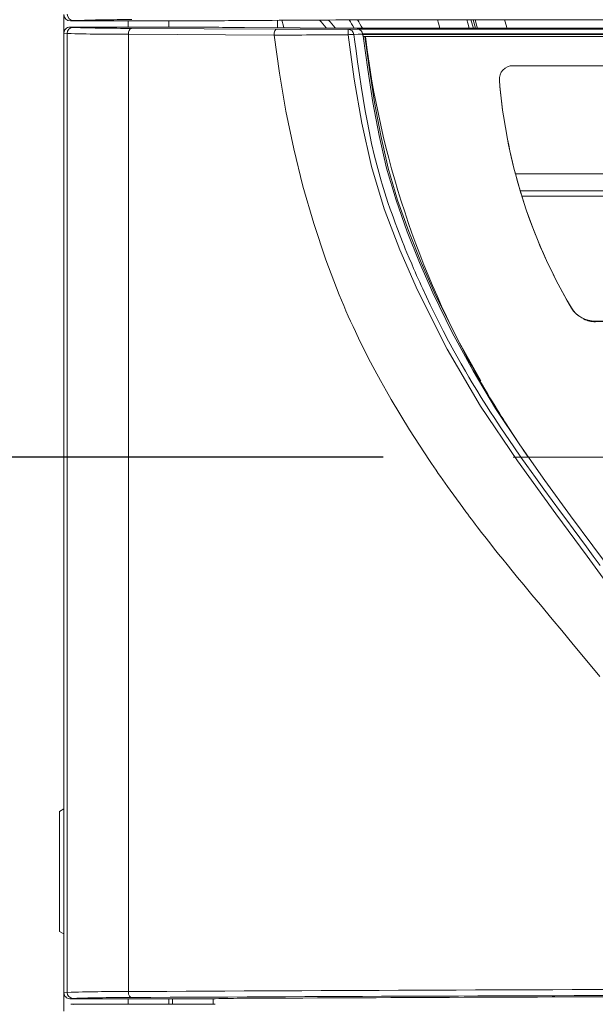
# Model space of a CAD drawing. Units: inches. Extents: x 0.9 to 15.3, y 0.6 to 10.4.
# Drawn here: x 13 to 13.4, y 5.9 to 6.7 of the extents above; entities that cross this region are included whole.
import ezdxf

# ---------------------------------------------------------------- set-up
doc = ezdxf.new("R2010")
doc.units = ezdxf.units.IN
doc.header["$MEASUREMENT"] = 0
doc.linetypes.add('CENTERX2', pattern=[0.8, 0.5, -0.1, 0.1, -0.1])
doc.layers.add('FORMAT', color=7, linetype='Continuous')
doc.styles.add('SLDTEXTSTYLE0', font='TXT', dxfattribs={"width": 0.605})
doc.dimstyles.new('SLDDIMSTYLE0', dxfattribs={"dimtxt": 0.08, "dimasz": 0.13, "dimexe": 0, "dimexo": 0.0625, "dimgap": 0.02, "dimtad": 0, "dimtih": 1, "dimtoh": 1, "dimdec": 6, "dimlfac": 24, "dimrnd": 1e-09, "dimzin": 12, "dimdsep": 46, "dimlunit": 5, "dimtxsty": 'SLDTEXTSTYLE0', "dimsah": 1, "dimcen": 0.09, "dimadec": 0, "dimazin": 3, "dimtfac": 1, "dimtdec": 0, "dimtofl": 0, "dimtmove": 0, "dimatfit": 3, "dimfxl": 0, "dimfrac": 2, "dimtolj": 1, "dimtzin": 12, "dimarcsym": 0})

# ---------------------------------------------------------------- blocks, each defined once
blk = doc.blocks.new('_D')
at = {"layer": 'FORMAT'}
for p, q in [((13.27434, 6.32642), (12.16293, 6.32642)), ((12.28793, 6.32642), (12.28793, 5.65068)), ((12.1428, 5.50934), (12.12446, 5.50934)), ((12.12446, 5.50934), (12.12446, 5.38657)), ((12.43307, 5.50934), (12.45141, 5.50934)), ((12.45141, 5.50934), (12.45141, 5.38657)), ((12.12446, 5.38657), (12.1428, 5.38657)), ((12.45141, 5.38657), (12.43307, 5.38657)), ((12.28793, 4.3004), (12.28793, 5.36823)), ((12.98726, 4.3004), (12.16293, 4.3004))]:
    blk.add_line(p, q, dxfattribs=at)
for points in [[(12.28793, 6.32642), (12.26793, 6.19642), (12.30793, 6.19642)], [(12.28793, 4.3004), (12.30793, 4.4304), (12.26793, 4.4304)]]:
    blk.add_solid(points, dxfattribs=at)
at = {"layer": 'FORMAT', "char_height": 0.08, "attachment_point": 1, "style": 'SLDTEXTSTYLE0'}
for s, insert in [('48 5/8', (12.13516, 5.6308)), ('1235', (12.16571, 5.48969))]:
    blk.add_mtext(s, dxfattribs=dict(at, insert=insert))

msp = doc.modelspace()

# ---------------------------------------------------------------- linework, layer by layer
at = {"color": 7, "linetype": 'Continuous', "lineweight": 15}
for p, q in [((13.02944599, 6.66620266), (13.02944599, 6.65192082)), ((13.03404233, 6.65650107), (13.14547612, 6.65650107)), ((13.03404233, 6.65650107), (13.03649676, 6.65624822)), ((13.03687042, 6.66153578), (13.03441789, 6.66124832)), ((13.14547612, 6.66124832), (13.03441789, 6.66124832)), ((13.07865859, 6.66124832), (13.07865859, 6.65650107)), ((13.10982656, 6.66124832), (13.10982656, 6.65650107)), ((13.19323767, 6.66175676), (13.19323767, 6.65605619)), ((13.29244731, 6.662177), (14.09977797, 6.662177)), ((13.34359139, 6.65568503), (13.34169511, 6.662177)), ((13.3432984, 6.662177), (13.34519468, 6.65568503)), ((13.02944599, 5.91556664), (13.02944599, 6.65192082)), ((13.03192981, 6.65166504), (13.02944599, 6.65192082)), ((13.03192981, 5.91582252), (13.03192981, 6.65166504)), ((13.07883655, 5.91647714), (13.07883655, 6.65101032)), ((13.07883655, 6.65101032), (13.19066487, 6.65043246)), ((13.08133963, 6.65559351), (13.19283874, 6.65501565)), ((13.24760721, 6.65488775), (13.25521266, 6.65504948)), ((14.13701264, 6.65504948), (13.25521266, 6.65504948)), ((13.25851605, 6.65111416), (13.25848029, 6.6513412)), ((14.13374504, 6.6513412), (13.25848029, 6.6513412)), ((13.25855247, 6.6508355), (13.25851348, 6.65111377)), ((14.13366868, 6.65083609), (13.25855289, 6.6508355)), ((13.25904473, 6.64952138), (13.25903307, 6.64960997)), ((14.13283758, 6.64945783), (13.2593877, 6.64945783)), ((13.26029715, 6.6494105), (14.13192815, 6.6494105)), ((14.13152932, 6.64942869), (13.26069598, 6.64942869)), ((14.09977797, 6.65568503), (13.29244731, 6.65568503)), ((13.37391906, 6.6269338), (14.01830624, 6.6269338)), ((13.3635024, 6.61656224), (13.3635024, 6.61650416)), ((13.36353628, 6.61566817), (13.3635024, 6.61650416)), ((13.36354098, 6.6155481), (13.36351201, 6.6160585)), ((13.36353628, 6.61572645), (13.36353628, 6.61566817)), ((13.36354098, 6.61561048), (13.36354098, 6.6155481)), ((13.37580014, 6.54396152), (13.37944037, 6.53100885)), ((13.37580014, 6.54396152), (14.01642514, 6.54396152)), ((13.37944037, 6.53100885), (13.37944037, 6.53099692)), ((14.01278494, 6.53100885), (13.37944037, 6.53100885)), ((13.37944037, 6.53099692), (14.01278494, 6.53099692)), ((13.38070217, 6.52686918), (13.38070217, 6.52684845)), ((14.01152311, 6.52686918), (13.38070217, 6.52686918)), ((13.41884024, 6.44106551), (13.41890675, 6.44089477)), ((13.43703357, 6.43091352), (13.95519173, 6.43091352)), ((13.43703357, 6.43091344), (13.43709698, 6.43074816)), ((13.43709698, 6.43074809), (13.95512832, 6.43074809)), ((13.02944599, 6.05669061), (13.02611264, 6.05476598)), ((13.02611264, 5.96257335), (13.02611264, 6.05476598)), ((13.02611264, 5.96257335), (13.02944599, 5.96064891)), ((13.02944599, 5.91556664), (13.03192981, 5.91582252)), ((13.02944599, 5.91556664), (13.02944599, 5.90148465)), ((13.03404233, 5.91098649), (13.03649676, 5.91123934)), ((13.14547612, 5.91098649), (13.03404233, 5.91098649)), ((13.07865859, 5.91098649), (13.07865859, 5.9066894)), ((13.10982656, 5.91098649), (13.10982656, 5.9066894)), ((13.11277932, 5.9066894), (13.11277932, 5.91098649)), ((13.14402932, 5.9066894), (13.14402932, 5.91098649)), ((13.03466912, 5.9066894), (13.14547612, 5.9066894)), ((13.03711955, 5.90643694), (13.03466912, 5.9066894))]:
    msp.add_line(p, q, dxfattribs=at)
at = {"color": 7, "linetype": 'Continuous', "lineweight": 15, "flags": 128}
for points in [[(13.19813501, 6.65600612), (13.19779528, 6.65723831), (13.19666151, 6.66177612)], [(13.31782365, 6.65568503), (13.31675287, 6.6594596), (13.31592803, 6.662177)], [(13.34039791, 6.65568503), (13.33932713, 6.6594596), (13.33850226, 6.662177)], [(13.34483755, 6.662177), (13.34631276, 6.65720545), (13.34673383, 6.65568503)], [(13.36741181, 6.662177), (13.36888701, 6.65720545), (13.36930809, 6.65568503)], [(13.08133963, 6.65559351), (13.08027939, 6.65514315), (13.07941788, 6.65392016), (13.07899152, 6.65255441), (13.07883655, 6.65101032)], [(13.25451263, 6.65576481), (13.21078555, 6.65596799), (13.1678615, 6.65618388)], [(13.19283874, 6.65501565), (13.19201145, 6.6546525), (13.19130746, 6.65366085), (13.19083706, 6.6521766), (13.19066487, 6.65043246)], [(13.19066487, 6.65043246), (13.19483695, 6.62119803), (13.19976998, 6.59208014), (13.20572565, 6.56316857), (13.21279153, 6.53437999), (13.22103508, 6.50578189), (13.23032064, 6.47801664), (13.24065793, 6.45108446), (13.24235298, 6.44698957), (13.24407326, 6.44291522), (13.24581892, 6.43886159), (13.24758995, 6.4348285), (13.24938635, 6.43081594), (13.25120822, 6.42682392), (13.25305557, 6.42285262), (13.25650874, 6.41562517), (13.25989705, 6.4087675), (13.26319293, 6.40229958), (13.26788806, 6.39337668), (13.27227985, 6.38529857), (13.27682253, 6.37719073), (13.28053845, 6.37073024), (13.29453924, 6.34758905), (13.30983346, 6.32409156), (13.31151441, 6.32160451), (13.31321172, 6.31911062), (13.3149254, 6.31661008), (13.31665546, 6.3141027), (13.31840195, 6.31158847), (13.32016489, 6.30906739), (13.32194427, 6.30653967), (13.32374014, 6.30400511), (13.33540719, 6.28791811), (13.33787153, 6.2845984), (13.339278, 6.28271541), (13.34069642, 6.28082441), (13.34212687, 6.27892579), (13.34356934, 6.27701934), (13.34502382, 6.27510507), (13.34649034, 6.27318317), (13.34989102, 6.26875682), (13.35334977, 6.26429703), (13.35686677, 6.25980419), (13.35988178, 6.25598484), (13.36294041, 6.25213909), (13.36604272, 6.24826753), (13.36938665, 6.2441259), (13.37325017, 6.23937865), (13.3775291, 6.23415757), (13.38222478, 6.22846267), (13.38852426, 6.22086875), (13.39497793, 6.2131266), (13.40401692, 6.202317), (13.41140098, 6.19349285), (13.42022851, 6.18290853), (13.42938077, 6.17185821), (13.44062386, 6.15810514)], [(13.57966175, 5.91843492), (13.57349959, 5.95944137), (13.56477611, 6.00008791), (13.5530896, 6.03987596), (13.5383024, 6.07837004), (13.52047318, 6.11529715), (13.50013503, 6.1506305), (13.47800707, 6.18470547), (13.45470003, 6.21788519), (13.43081772, 6.25052812), (13.40682071, 6.28294597), (13.37728813, 6.3237597), (13.34909687, 6.36567968), (13.32343935, 6.40931916), (13.30070706, 6.45455944), (13.28724393, 6.48553215), (13.27523185, 6.5171715), (13.26531632, 6.5496353), (13.25787803, 6.58289579), (13.25218511, 6.61663675), (13.24747946, 6.65060338)], [(13.25179469, 6.65097297), (13.25254986, 6.6452943), (13.25350998, 6.63823698), (13.25469176, 6.6298012), (13.25612294, 6.61998853), (13.25745009, 6.611313), (13.25898635, 6.60178819), (13.26059957, 6.59237093), (13.26200658, 6.58464208), (13.26357164, 6.57657394), (13.26551845, 6.56727421), (13.26775646, 6.55750358), (13.27014309, 6.54804838), (13.27277164, 6.5385969), (13.27356038, 6.53593073), (13.27557751, 6.52941626), (13.27801112, 6.52202317), (13.27982825, 6.51676455), (13.28117532, 6.51298411), (13.28218562, 6.51020198), (13.28357779, 6.50642643), (13.28528475, 6.50187199), (13.28658064, 6.49847797), (13.28789979, 6.49507828), (13.28924207, 6.49167311), (13.29048099, 6.48857574), (13.29133725, 6.48645985), (13.29259801, 6.48338028), (13.2942762, 6.47934386), (13.29621525, 6.47476479), (13.29769777, 6.47132148), (13.29886209, 6.46865023), (13.30002558, 6.46600908), (13.30118793, 6.46339786), (13.30234881, 6.46081597), (13.30350792, 6.4582638), (13.30466496, 6.45574078), (13.31049177, 6.44338865), (13.31579398, 6.43261718), (13.32050297, 6.42338629), (13.32456273, 6.41566252), (13.32859445, 6.40819551), (13.33422595, 6.39808462), (13.33743652, 6.39247791), (13.3400782, 6.38794655), (13.34262066, 6.38365396), (13.34613123, 6.37783625), (13.34959453, 6.37221468), (13.35351056, 6.36599042), (13.35669079, 6.36103334), (13.35937718, 6.35690697), (13.36452131, 6.34914252), (13.3745883, 6.33438333), (13.3800345, 6.32659288), (13.38455193, 6.32021432), (13.39119018, 6.31095409), (13.3977203, 6.30194828), (13.40412745, 6.29318358), (13.41039936, 6.28464768), (13.41520657, 6.27812324), (13.42012129, 6.27146308), (13.42514112, 6.26466643), (13.43026337, 6.25773192), (13.43548499, 6.25065836), (13.4408025, 6.24344421)], [(13.25179987, 6.65097395), (13.25515925, 6.65104415), (13.25851871, 6.65111455)], [(13.2593877, 6.64945783), (13.25918731, 6.64950632), (13.25903483, 6.64960997)], [(13.2590482, 6.64952197), (13.26254836, 6.62408889), (13.26651462, 6.59872211), (13.2711835, 6.5734402), (13.27695316, 6.54834035), (13.28419012, 6.5236449), (13.29274311, 6.49947725), (13.30223304, 6.47578499), (13.3124659, 6.45254035), (13.32725017, 6.42223956), (13.34330209, 6.39270417), (13.36064994, 6.363977), (13.37912775, 6.33600623), (13.39842392, 6.30863522), (13.41816339, 6.28163107), (13.43526861, 6.25853016), (13.4524858, 6.23527653)], [(13.2593877, 6.64945783), (13.25981015, 6.64942282), (13.26029715, 6.6494105)], [(13.34917404, 6.38503203), (13.33152062, 6.41650007), (13.31365098, 6.45272065), (13.30343244, 6.475934), (13.29395607, 6.49959517), (13.28541585, 6.5237239), (13.2781912, 6.54836264), (13.27242854, 6.57340989), (13.26776242, 6.59865464), (13.26379704, 6.623996), (13.26029715, 6.6494105)], [(13.0788366, 5.91647714), (13.0790825, 5.91453588), (13.07975046, 5.91295835), (13.0804964, 5.9121777), (13.08133963, 5.91189396)]]:
    msp.add_lwpolyline(points, dxfattribs=at)
at = {"color": 7, "linetype": 'Continuous', "lineweight": 15}
for centre, radius, start, end in [((13.03688412, 6.66649007), 0.00495431, 179.95638793, 269.84156666), ((13.03403385, 6.65191321), 0.00458786, 89.89415882, 179.90499099), ((13.07766213, 5.55127353), 1.11101136, 89.79978652, 92.10413538), ((13.16649126, 7.34955753), 0.69337501, 268.26318685, 270.11322772), ((13.17969728, 6.61623637), 0.06466073, 38.03248256, 44.97006561), ((13.18371415, 6.61566591), 0.06717805, 36.80315145, 43.57441272), ((13.17517945, 6.61306706), 0.08789663, 29.09342808, 33.87081736), ((13.18040303, 6.61233807), 0.08929064, 29.11233651, 33.85901692), ((13.03650885, 6.65166919), 0.00457904, 90.15124149, 180.05202601), ((13.07520223, 8.07126911), 1.42026343, 268.25404895, 270.14661464), ((13.07745305, 7.92541839), 1.26983084, 268.15169929, 270.17536589), ((13.1662597, 24.20628328), 17.55586778, 270.079649382, 270.265071847), ((13.24928739, 19.10150952), 12.44662187, 269.74014794, 269.992265585), ((13.2858249, 6.65160414), 0.0383585, 175.08928604, 181.49500514), ((13.25254644, 6.61689946), 0.03408267, 91.25514308, 98.54969857), ((13.24744542, 6.65051184), 0.0043789, 6.05777586, 87.88257136), ((13.29160794, 15.27479002), 8.61910504, 269.753407003, 270.005579744), ((13.25428585, 6.650939), 0.00421367, 5.47735436, 77.29370957), ((13.26098922, 6.65108606), 0.00244918, 185.87185053, 217.06265166), ((13.95872314, 6.73488832), 0.70323912, 186.97999908, 209.51380667), ((13.37389398, 6.61654393), 0.0103899, 89.86165828, 184.51272027), ((13.77540235, 6.64917959), 0.41322242, 184.64356149, 194.75155426), ((13.77541255, 6.64912306), 0.41323272, 184.6436879, 194.75142785), ((13.77558619, 6.64917826), 0.41341535, 184.66600428, 194.7693237), ((13.76419365, 6.64591289), 0.40156629, 194.71608081, 210.70021634), ((13.77575771, 6.6492756), 0.41359072, 196.61743792, 197.21813455), ((13.76336716, 6.64557865), 0.400655, 197.23481751, 210.6936134), ((13.43686824, 6.45199534), 0.02108247, 211.22725999, 270.44932963), ((13.43694232, 6.45184926), 0.02110174, 211.27376267, 270.41993635), ((13.43706181, 6.45057787), 0.02016152, 243.47370848, 270.63707664), ((13.95861265, 6.73485174), 0.703125, 209.51565521, 211.97813222), ((14.351812, 6.98034135), 1.16666667, 211.97813222, 214.03379408), ((13.07262984, 4.68033166), 1.23616106, 89.71231957, 91.88677803), ((13.83327336, -130.56746644), 136.48602869, 90.1178801157, 90.3167083543), ((13.03403371, 5.91557421), 0.00458772, 180.09445863, 270.10761469), ((13.0365088, 5.91581831), 0.00457898, 179.94727741, 269.84945509), ((13.07693524, 4.67735074), 1.23455107, 89.79559094, 91.87709407), ((13.83532117, -130.23383957), 136.1478213, 90.1185681447, 90.3173035062), ((13.1665022, 5.21715794), 0.69414707, 89.88780122, 91.73578421), ((13.84333834, -125.8684552), 131.78149005, 90.137274637, 90.2936841997)]:
    msp.add_arc(centre, radius, start, end, dxfattribs=at)
for centre, major_axis, ratio, start_param, end_param in [((13.03442208, 6.66620687), (0.00494249, 0.00057947), 0.996381877, 3.025302096, 4.595260016), ((13.19516781, 6.66119322), (0.05, 0), 0.009932434, 2.148528604, 3.030478918), ((13.92908807, 6.64898099), (1.48187886, 0), 0.009932434, 2.043411489, 2.110276581), ((13.29244731, 6.66134923), (0.08333333, 0), 0.009932434, 1.570796327, 2.043411489)]:
    msp.add_ellipse(centre, major_axis=major_axis, ratio=ratio, start_param=start_param, end_param=end_param, dxfattribs=at)
at = {"layer": 'FORMAT', "linetype": 'CENTERX2', "lineweight": 0}
msp.add_line((14.07402931, 6.32642082), (13.31819598, 6.32642082), dxfattribs=at)

# ---------------------------------------------------------------- dimensions: what is measured, and where the dimension line sits
at = {"layer": 'FORMAT'}
dim = msp.add_linear_dim(base=(12.28793393, 6.32642082), p1=(13.03725848, 4.30040299), p2=(13.32434181, 6.32642082), angle=90, dimstyle='SLDDIMSTYLE0', dxfattribs=at)
dim.commit()
dim.dimension.update_dxf_attribs({"geometry": '_D', "text_midpoint": (12.28793393, 5.5094545), "dimtype": 160})

doc.saveas('drawing.dxf')
